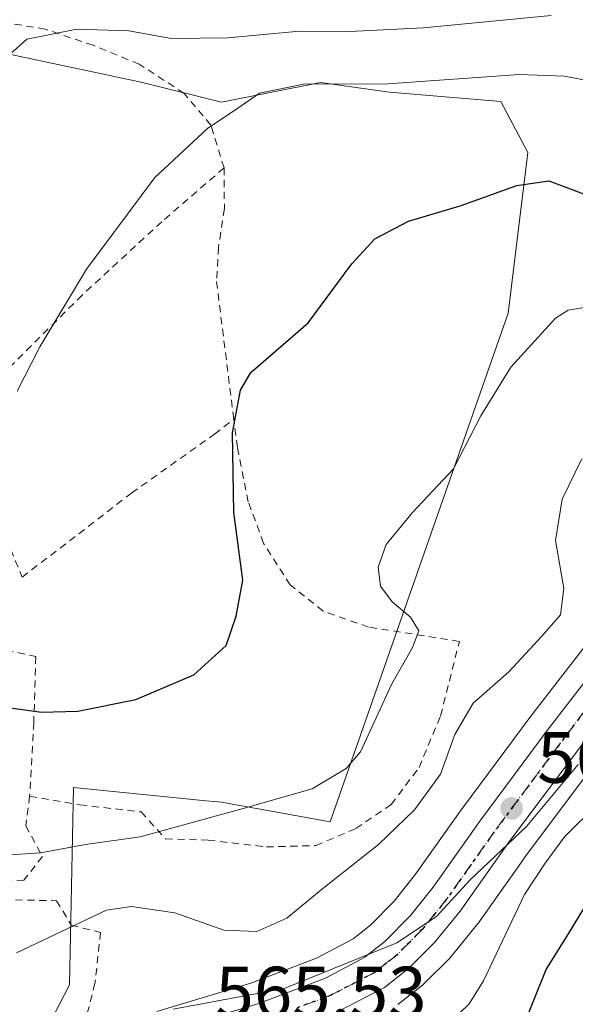
# Model space of a CAD drawing. Units: metres. Extents: x 596627 to 600051, y 4770757 to 4773120.
# Drawn here: x 599704 to 599780, y 4771545 to 4771681 of the extents above; entities that cross this region are included whole.
import ezdxf

# ---------------------------------------------------------------- set-up
doc = ezdxf.new("R2010")
doc.units = ezdxf.units.M
doc.header["$MEASUREMENT"] = 0
for name, pattern in [('DGN Style 2', [1.648017, 0.98881, -0.659207]), ('DGN Style 4', [2.638475, 1.318413, -0.659207, 0.001648, -0.659207]), ('DGN Style 5', [1.153612, 0.494405, -0.659207])]:
    doc.linetypes.add(name, pattern=pattern)
for name, color, linetype, lineweight in [('Agrupación de edificios CxS', 7, 'Continuous', 0), ('Alambrada', 7, 'DGN Style 2', 0), ('Arbolado forestal CxS', 92, 'Continuous', 0), ('Carretera de calzada única Cxs', 7, 'Continuous', 13), ('Carretera de calzada única eje', 7, 'DGN Style 4', 0), ('Curva de nivel maestra', 30, 'Continuous', 30), ('Curva de nivel normal', 30, 'Continuous', 0), ('Núcleo urbano CxS', 7, 'Continuous', 0), ('Prado CxS', 92, 'Continuous', 0), ('Punto de cota en terreno', 7, 'Continuous', 0), ('Ruta', 7, 'DGN Style 5', 30), ('Rótulo de punto de cota en terreno', 7, 'Continuous', 0)]:
    doc.layers.add(name, color=color, linetype=linetype, lineweight=lineweight)
doc.styles.add('Style-Arial', font='txt')

# ---------------------------------------------------------------- blocks, each defined once
blk = doc.blocks.new('5PATER')
at = {"layer": 'Agrupación de edificios CxS', "linetype": 'Continuous', "lineweight": 0}
h = blk.add_hatch(color=51, dxfattribs=at)
edge = h.paths.add_edge_path()
edge.add_ellipse((0, 0), major_axis=(-0.11, -0.111), ratio=0.999422, start_angle=0, end_angle=360)

msp = doc.modelspace()

# ---------------------------------------------------------------- linework, layer by layer
at = {"layer": 'Alambrada', "color": 7, "linetype": 'DGN Style 2', "lineweight": 0}
for points in [[(599731.8001, 4771660.7201, 554.0719), (599729.9801, 4771666.6401, 558.0572), (599726.2801, 4771671.0101, 562.6925), (599720.1001, 4771675.0401, 556.8598), (599713.7301, 4771677.6501, 552.1836), (599707.1201, 4771679.8901, 561.5268), (599699.6801, 4771681.1001, 555.8037), (599692.9401, 4771680.9301, 553.1055), (599685.8501, 4771679.2101, 555.6036), (599679.5901, 4771676.6801, 547.1975), (599668.1701, 4771670.9201, 538.2954), (599670.2301, 4771663.2701, 538.2915), (599672.1201, 4771658.0801, 539.4796), (599674.0101, 4771652.7001, 540.2034)], [(599731.8001, 4771660.7201, 554.0719), (599723.2001, 4771653.3001, 545.9772), (599712.2101, 4771643.1601, 545.2043), (599700.6701, 4771631.6801, 544.4064), (599694.8201, 4771626.6801, 544.0862), (599696.1701, 4771623.3201, 544.5048)], [(599731.8001, 4771660.7201, 554.0719), (599731.8401, 4771655.1001, 551.3437), (599731.0301, 4771649.7601, 549.3648), (599730.7601, 4771645.0401, 549.0688), (599733.1401, 4771626.0401, 554.7607)], [(599696.1701, 4771623.3201, 544.5048), (599703.9201, 4771604.2201, 546.5586), (599711.7501, 4771610.2201, 547.105), (599719.0301, 4771615.8301, 547.9711), (599730.4601, 4771623.9601, 552.0789), (599733.1401, 4771626.0401, 554.7607)], [(599704.9601, 4771573.9901, 552.7138), (599711.9101, 4771572.7901, 552.7957), (599720.3501, 4771571.8101, 553.7931), (599723.7101, 4771568.0801, 558.9291), (599729.6001, 4771567.9101, 561.9799), (599737.6401, 4771566.9801, 561.1619), (599744.4601, 4771567.1701, 576.5982), (599749.9801, 4771569.5001, 583.8708), (599754.8701, 4771572.8501, 586.1866), (599758.7101, 4771577.9301, 581.8081), (599761.6901, 4771585.0901, 580.1955), (599764.2801, 4771595.3501, 572.4577), (599751.7301, 4771597.3401, 557.6697), (599745.4601, 4771599.5401, 555.0757), (599740.9201, 4771603.1501, 553.0446), (599737.2601, 4771608.8901, 552.3766), (599735.1401, 4771614.6301, 551.2777), (599733.6401, 4771622.1601, 553.0017), (599733.1401, 4771626.0401, 554.7607)], [(599693.4901, 4771618.4901, 544.7069), (599697.2601, 4771607.6701, 545.7571), (599698.6001, 4771602.2601, 546.6384), (599698.5201, 4771594.8901, 548.0862), (599705.8201, 4771593.2601, 548.3018), (599705.5301, 4771584.1901, 550.237), (599704.9601, 4771573.9901, 552.7138)], [(599704.9601, 4771573.9901, 552.7138), (599704.4201, 4771569.8901, 553.8075), (599706.7201, 4771565.6701, 555.2249), (599704.1701, 4771562.3801, 556.3412), (599700.4401, 4771562.0701, 556.1759), (599699.7001, 4771559.7201, 557.042), (599708.6901, 4771559.5501, 558.657), (599710.7101, 4771556.1601, 561.3296), (599714.7601, 4771555.1701, 566.708), (599713.9801, 4771548.1501, 570.9528), (599712.5301, 4771542.5101, 576.381), (599706.2401, 4771540.1401, 567.1445), (599698.9601, 4771536.3201, 568.2458), (599692.0501, 4771531.3701, 568.3586), (599683.5501, 4771524.7201, 565.3776)]]:
    msp.add_polyline3d(points, dxfattribs=at)
at = {"layer": 'Arbolado forestal CxS', "color": 92, "linetype": 'Continuous', "lineweight": 0}
for points in [[(599704.7007, 4771536.7773, 563.9564), (599710.4839, 4771547.9595, 561.4003), (599711.0021, 4771575.1947, 551.8118), (599729.3069, 4771573.3631, 553.2848), (599731.4597, 4771573.1477, 553.6131), (599746.4619, 4771570.42, 556.0227), (599771.0143, 4771640.6855, 553.3358), (599773.7241, 4771662.8341, 548.5467), (599770.0205, 4771669.8839, 545.7841), (599754.6469, 4771671.17, 544.4063), (599745.1007, 4771672.5348, 543.6888), (599731.4613, 4771669.8059, 543.0972), (599720.5499, 4771672.5348, 542.159), (599712.3503, 4771674.2748, 541.0382), (599711.0049, 4771674.5599, 540.838), (599701.4995, 4771676.5769, 539.2836), (599698.0463, 4771677.3097, 538.4981), (599683.7261, 4771675.9455, 535.4347), (599672.4535, 4771680.1791, 529.8445), (599666.6605, 4771674.5364, 528.1528), (599665.2079, 4771673.3241, 527.9097)], [(599704.7007, 4771536.7773, 563.9564), (599710.4839, 4771547.9595, 561.4003), (599711.0021, 4771575.1947, 551.8118), (599729.3069, 4771573.3631, 553.2848), (599731.4597, 4771573.1477, 553.6131), (599746.4619, 4771570.42, 556.0227), (599771.0143, 4771640.6855, 553.3358), (599773.7241, 4771662.8341, 548.5467), (599770.0205, 4771669.8839, 545.7841), (599754.6469, 4771671.17, 544.4063), (599745.1007, 4771672.5348, 543.6888), (599731.4613, 4771669.8059, 543.0972), (599720.5499, 4771672.5348, 542.159), (599712.3503, 4771674.2748, 541.0382), (599711.0049, 4771674.5599, 540.838), (599701.4995, 4771676.5769, 539.2836)], [(599782.9577, 4771596.4463, 562.1466), (599774.1395, 4771585.0525, 561.5693), (599764.6915, 4771572.3285, 561.4753), (599764.6503, 4771572.2718, 561.4688), (599758.2415, 4771563.2041, 561.8045), (599755.2817, 4771559.5021, 562.163), (599752.0035, 4771556.1587, 562.5023), (599749.6123, 4771554.2787, 562.6227), (599744.5445, 4771551.6197, 562.4027), (599735.4711, 4771548.1614, 562.8996), (599722.5229, 4771544.2521, 563.9563)], [(599782.9577, 4771596.4463, 562.1466), (599774.1395, 4771585.0525, 561.5693), (599764.6915, 4771572.3285, 561.4753), (599764.6503, 4771572.2718, 561.4688), (599758.2415, 4771563.2041, 561.8045), (599755.2817, 4771559.5021, 562.163), (599752.0035, 4771556.1587, 562.5023), (599749.6123, 4771554.2787, 562.6227), (599744.5445, 4771551.6197, 562.4027), (599735.4711, 4771548.1614, 562.8996), (599722.5229, 4771544.2521, 563.9563)]]:
    msp.add_polyline3d(points, dxfattribs=at)
at = {"layer": 'Carretera de calzada única Cxs', "color": 7, "linetype": 'Continuous', "lineweight": 13}
for points in [[(599879.0501, 4771698.8401, 584.9141), (599871.9201, 4771676.1901, 573.4966), (599862.6601, 4771647.8001, 576.7861), (599860.0701, 4771642.6001, 589.3546), (599856.8001, 4771637.9701, 595.8484), (599853.4401, 4771634.2501, 596.2002), (599848.6901, 4771630.5001, 599.7532), (599838.8901, 4771625.6601, 588.109), (599828.0701, 4771620.9901, 583.0951), (599819.6901, 4771616.4801, 587.0733), (599808.2101, 4771608.7401, 577.9922), (599795.8701, 4771598.1701, 570.7956), (599789.1001, 4771591.4001, 574.8916), (599786.5301, 4771588.1801, 573.1212), (599771.1001, 4771567.6301, 571.0179), (599764.3701, 4771558.1101, 573.4056), (599760.8501, 4771553.7601, 577.0595), (599757.3201, 4771550.2301, 575.8784), (599753.9401, 4771547.5801, 575.7395), (599747.3701, 4771544.1801, 576.9905)], [(599879.0501, 4771698.8401, 584.9141), (599871.9201, 4771676.1901, 573.4966), (599862.6601, 4771647.8001, 576.7861), (599860.0701, 4771642.6001, 589.3546), (599856.8001, 4771637.9701, 595.8484), (599853.4401, 4771634.2501, 596.2002), (599848.6901, 4771630.5001, 599.7532), (599838.8901, 4771625.6601, 588.109), (599828.0701, 4771620.9901, 583.0951), (599819.6901, 4771616.4801, 587.0733), (599808.2101, 4771608.7401, 577.9922), (599795.8701, 4771598.1701, 570.7956), (599789.1001, 4771591.4001, 574.8916), (599786.5301, 4771588.1801, 573.1212), (599771.1001, 4771567.6301, 571.0179), (599764.3701, 4771558.1101, 573.4056), (599760.8501, 4771553.7601, 577.0595), (599757.3201, 4771550.2301, 575.8784), (599753.9401, 4771547.5801, 575.7395), (599747.3701, 4771544.1801, 576.9905)], [(599482.4201, 4771352.8001, 567.7848), (599489.0001, 4771354.9201, 567.4795), (599504.6201, 4771364.9301, 571.8648), (599521.6401, 4771377.6801, 566.8756), (599628.1201, 4771461.3901, 567.9226), (599650.2301, 4771481.6501, 567.6185), (599668.3901, 4771499.1901, 566.923), (599692.0501, 4771522.9901, 566.7918), (599695.6901, 4771526.4101, 568.8056), (599702.1901, 4771531.5801, 567.8336), (599706.4101, 4771534.3101, 572.0373), (599714.0001, 4771537.9701, 576.0385), (599723.3901, 4771541.3801, 578.1191), (599736.4401, 4771545.3201, 577.4853), (599745.7801, 4771548.8801, 579.1173), (599751.2501, 4771551.7501, 584.8686), (599754.0101, 4771553.9201, 586.6474), (599757.5301, 4771557.5101, 589.2396), (599760.6401, 4771561.4001, 583.5655), (599767.1001, 4771570.5401, 581.4413), (599776.5301, 4771583.2401, 581.9259), (599785.3301, 4771594.6101, 576.2224), (599788.7601, 4771598.2601, 571.574), (599790.116, 4771599.5098, 570.3763)], [(599723.3901, 4771541.3801, 578.1191), (599736.4401, 4771545.3201, 577.4853), (599745.7801, 4771548.8801, 579.1173), (599751.2501, 4771551.7501, 584.8686), (599754.0101, 4771553.9201, 586.6474), (599757.5301, 4771557.5101, 589.2396), (599760.6401, 4771561.4001, 583.5655), (599767.1001, 4771570.5401, 581.4413), (599776.5301, 4771583.2401, 581.9259), (599785.3301, 4771594.6101, 576.2224)]]:
    msp.add_polyline3d(points, dxfattribs=at)
at = {"layer": 'Carretera de calzada única eje', "color": 7, "linetype": 'DGN Style 4', "lineweight": 0}
msp.add_polyline3d([(599792.3201, 4771598.2101, 568.5197), (599788.9201, 4771594.8301, 573.2721), (599787.2301, 4771593.0101, 575.094), (599785.9401, 4771591.4001, 575.9977), (599781.5301, 4771585.7101, 576.6376), (599773.8201, 4771575.4301, 577.6113), (599769.1001, 4771569.0801, 575.5805), (599765.8701, 4771564.5101, 575.163), (599762.5101, 4771559.7601, 577.6269), (599760.9601, 4771557.8101, 578.5439), (599759.1901, 4771555.6401, 581.8138), (599757.4201, 4771553.8401, 582.6889), (599755.6701, 4771552.0701, 581.7757), (599754.2801, 4771550.9901, 581.6422), (599752.6001, 4771549.6601, 581.5655), (599749.8501, 4771548.2301, 578.3764), (599746.5701, 4771546.5201, 577.06), (599741.9101, 4771544.7501, 576.2117)], dxfattribs=at)
at = {"layer": 'Curva de nivel maestra', "color": 30, "linetype": 'Continuous', "lineweight": 30, "flags": 128}
for points, elevation in [([(599689.78, 4771587.9401), (599706.58, 4771585.5801), (599711.61, 4771585.7101), (599719.64, 4771587.3401), (599727.62, 4771590.7501), (599732.09, 4771594.7901), (599733.48, 4771598.8301), (599734.38, 4771603.8301), (599733.15, 4771613.1601), (599732.96, 4771624.1601), (599734.06, 4771630.0301), (599735.51, 4771632.4601), (599743.43, 4771639.3401), (599749.45, 4771647.4901), (599752.61, 4771650.9501), (599757.26, 4771653.3501), (599764.41, 4771655.4801), (599772.21, 4771658.3001), (599776.63, 4771658.9601), (599781.78, 4771657.0001)], 550), ([(599773.02, 4771542.0501), (599776.24, 4771550.0501), (599779.36, 4771555.0001), (599782.33, 4771559.8801)], 575)]:
    msp.add_lwpolyline(points, dxfattribs=dict(at, elevation=elevation))
at = {"layer": 'Curva de nivel normal', "color": 30, "linetype": 'Continuous', "lineweight": 0, "flags": 128}
for points, elevation in [([(599703.25, 4771629.88), (599706.38, 4771636.04), (599712.79, 4771646.76), (599722.23, 4771659.39), (599729.5, 4771666.15), (599733.55, 4771668.89), (599736.71, 4771671.06), (599742.77, 4771672.27), (599754.43, 4771672.32), (599772.51, 4771673.61), (599778.79, 4771673.4), (599782.62, 4771672.67), (599787.26, 4771670.86), (599790.38, 4771670.44), (599794.77, 4771672.52), (599802.43, 4771676.94), (599808.49, 4771680.14), (599811.12, 4771682.78)], 545), ([(599698.07, 4771672.72), (599704.56, 4771678.51), (599711.48, 4771679.9), (599718.67, 4771679.64), (599724.54, 4771678.6), (599732.38, 4771678.68), (599742.2, 4771679.59), (599749.15, 4771679.54), (599759.35, 4771680.07), (599776.93, 4771681.77)], 540), ([(599782.33, 4771641.57), (599779.28, 4771641.09), (599777.54, 4771639.96), (599771.37, 4771633.23), (599767.25, 4771626.5), (599763.49, 4771619.16), (599757.77, 4771613.11), (599754.19, 4771608.74), (599753.07, 4771605.61), (599753.41, 4771602.96), (599754.98, 4771600.8), (599757.54, 4771598.7), (599758.66, 4771596.8), (599757.83, 4771594.5), (599754.96, 4771589.5), (599750.63, 4771580.12), (599748.64, 4771577.8), (599743.94, 4771574.99), (599734.43, 4771572.26), (599720.24, 4771568.39), (599712.67, 4771567.32), (599706.45, 4771566.14), (599700.93, 4771565.8)], 555), ([(599781.2, 4771620.55), (599778.49, 4771614.98), (599777.53, 4771609.27), (599778.69, 4771602.68), (599778.23, 4771599), (599775.7, 4771596.12), (599771.11, 4771591.15), (599766.16, 4771586.83), (599763.63, 4771582.5), (599761.67, 4771577.03), (599758.1, 4771572.12), (599753.1, 4771567.29), (599745.19, 4771561.04), (599740.48, 4771557.12), (599736.34, 4771555.31), (599731.77, 4771555.5), (599725.01, 4771557.89), (599719.04, 4771558.76), (599715.59, 4771558.26), (599703.17, 4771552.34)], 560), ([(599724.76, 4771544.56), (599740.09, 4771547.43), (599755.65, 4771553.72), (599761.11, 4771557.37), (599765.79, 4771562.42), (599773.56, 4771569.78), (599780.68, 4771578.38)], 565), ([(599761.51, 4771541.3), (599765.64, 4771545.31), (599767.59, 4771548.48), (599773.29, 4771560.42), (599776.1, 4771564.73), (599778.77, 4771568.36), (599783.43, 4771572.95)], 570)]:
    msp.add_lwpolyline(points, dxfattribs=dict(at, elevation=elevation))
at = {"layer": 'Núcleo urbano CxS', "color": 7, "linetype": 'Continuous', "lineweight": 0}
for points in [[(599722.5229, 4771544.2521, 563.9563), (599735.4711, 4771548.1614, 562.8996), (599744.5445, 4771551.6197, 562.4027), (599749.6123, 4771554.2787, 562.6227), (599752.0035, 4771556.1587, 562.5023), (599755.2817, 4771559.5021, 562.163), (599758.2415, 4771563.2041, 561.8045), (599764.6503, 4771572.2718, 561.4688), (599764.6915, 4771572.3285, 561.4753), (599774.1395, 4771585.0525, 561.5693), (599782.9577, 4771596.4463, 562.1466)], [(599782.9577, 4771596.4463, 562.1466), (599774.1395, 4771585.0525, 561.5693), (599764.6915, 4771572.3285, 561.4753), (599764.6503, 4771572.2718, 561.4688), (599758.2415, 4771563.2041, 561.8045), (599755.2817, 4771559.5021, 562.163), (599752.0035, 4771556.1587, 562.5023), (599749.6123, 4771554.2787, 562.6227), (599744.5445, 4771551.6197, 562.4027), (599735.4711, 4771548.1614, 562.8996), (599722.5229, 4771544.2521, 563.9563)], [(599798.3319, 4771596.3287, 565.8475), (599797.9095, 4771595.9669, 565.8419), (599797.0621, 4771595.1195, 565.8194), (599791.3401, 4771589.3975, 565.4461), (599788.9026, 4771586.3433, 565.3251), (599773.525, 4771565.8633, 565.5471), (599772.6963, 4771564.6909, 565.3572), (599766.8198, 4771556.3783, 565.5193), (599766.7021, 4771556.2229, 565.537), (599763.1654, 4771551.8523, 565.4147), (599762.9715, 4771551.6387, 565.3775), (599759.4415, 4771548.1087, 565.3179), (599759.2485, 4771547.9319, 565.3148), (599759.1711, 4771547.8693, 565.3127), (599755.7911, 4771545.2193, 565.577)], [(599788.9026, 4771586.3433, 565.3251), (599773.525, 4771565.8633, 565.5471), (599772.6963, 4771564.6909, 565.3572), (599766.8198, 4771556.3783, 565.5193), (599766.7021, 4771556.2229, 565.537), (599763.1654, 4771551.8523, 565.4147), (599762.9715, 4771551.6387, 565.3775), (599759.4415, 4771548.1087, 565.3179), (599759.2485, 4771547.9319, 565.3148), (599759.1711, 4771547.8693, 565.3127), (599755.7911, 4771545.2193, 565.577)]]:
    msp.add_polyline3d(points, dxfattribs=at)
at = {"layer": 'Prado CxS', "color": 92, "linetype": 'Continuous', "lineweight": 0}
for points in [[(599704.7007, 4771536.7773, 563.9564), (599710.4839, 4771547.9595, 561.4003), (599711.0021, 4771575.1947, 551.8118), (599729.3069, 4771573.3631, 553.2848), (599731.4597, 4771573.1477, 553.6131), (599746.4619, 4771570.42, 556.0227), (599771.0143, 4771640.6855, 553.3358), (599773.7241, 4771662.8341, 548.5467), (599770.0205, 4771669.8839, 545.7841), (599754.6469, 4771671.17, 544.4063), (599745.1007, 4771672.5348, 543.6888), (599731.4613, 4771669.8059, 543.0972), (599720.5499, 4771672.5348, 542.159), (599712.3503, 4771674.2748, 541.0382), (599711.0049, 4771674.5599, 540.838), (599701.4995, 4771676.5769, 539.2836), (599698.0463, 4771677.3097, 538.4981), (599683.7261, 4771675.9455, 535.4347), (599672.4535, 4771680.1791, 529.8445), (599666.6605, 4771674.5364, 528.1528), (599665.2079, 4771673.3241, 527.9097)], [(599701.4995, 4771676.5769, 539.2836), (599711.0049, 4771674.5599, 540.838), (599712.3503, 4771674.2748, 541.0382), (599720.5499, 4771672.5348, 542.159), (599731.4613, 4771669.8059, 543.0972), (599745.1007, 4771672.5348, 543.6888), (599754.6469, 4771671.17, 544.4063), (599770.0205, 4771669.8839, 545.7841), (599773.7241, 4771662.8341, 548.5467), (599771.0143, 4771640.6855, 553.3358), (599746.4619, 4771570.42, 556.0227), (599731.4597, 4771573.1477, 553.6131), (599729.3069, 4771573.3631, 553.2848), (599711.0021, 4771575.1947, 551.8118), (599710.4839, 4771547.9595, 561.4003), (599704.7007, 4771536.7773, 563.9564)], [(599798.3319, 4771596.3287, 565.8475), (599797.9095, 4771595.9669, 565.8419), (599797.0621, 4771595.1195, 565.8194), (599791.3401, 4771589.3975, 565.4461), (599788.9026, 4771586.3433, 565.3251), (599773.525, 4771565.8633, 565.5471), (599772.6963, 4771564.6909, 565.3572), (599766.8198, 4771556.3783, 565.5193), (599766.7021, 4771556.2229, 565.537), (599763.1654, 4771551.8523, 565.4147), (599762.9715, 4771551.6387, 565.3775), (599759.4415, 4771548.1087, 565.3179), (599759.2485, 4771547.9319, 565.3148), (599759.1711, 4771547.8693, 565.3127), (599755.7911, 4771545.2193, 565.577)], [(599755.7911, 4771545.2193, 565.577), (599759.1711, 4771547.8693, 565.3127), (599759.2485, 4771547.9319, 565.3148), (599759.4415, 4771548.1087, 565.3179), (599762.9715, 4771551.6387, 565.3775), (599763.1654, 4771551.8523, 565.4147), (599766.7021, 4771556.2229, 565.537), (599766.8198, 4771556.3783, 565.5193), (599772.6963, 4771564.6909, 565.3572), (599773.525, 4771565.8633, 565.5471), (599788.9026, 4771586.3433, 565.3251)]]:
    msp.add_polyline3d(points, dxfattribs=at)
at = {"layer": 'Ruta', "color": 7, "linetype": 'DGN Style 5', "lineweight": 30}
msp.add_polyline3d([(599781.5301, 4771585.7101, 576.6376), (599773.8201, 4771575.4301, 577.6113), (599769.1001, 4771569.0801, 575.5805), (599765.8701, 4771564.5101, 575.163), (599762.5101, 4771559.7601, 577.6269), (599760.9601, 4771557.8101, 578.5439), (599759.1901, 4771555.6401, 581.8138), (599757.4201, 4771553.8401, 582.6889), (599755.6701, 4771552.0701, 581.7757), (599754.2801, 4771550.9901, 581.6422), (599752.6001, 4771549.6601, 581.5655), (599749.8501, 4771548.2301, 578.3764), (599746.5701, 4771546.5201, 577.06), (599741.9101, 4771544.7501, 576.2117)], dxfattribs=at)

# ---------------------------------------------------------------- block references
at = {"layer": 'Punto de cota en terreno', "color": 7, "linetype": 'Continuous', "lineweight": 0, "xscale": 10, "yscale": 10, "zscale": 10}
msp.add_blockref('5PATER', (599771.49, 4771572.3, 564.97), dxfattribs=at)

# ---------------------------------------------------------------- texts
at = {"layer": 'Rótulo de punto de cota en terreno', "color": 7, "linetype": 'Continuous', "lineweight": 0, "style": 'Style-Arial'}
for s, p in [('564,97', (599775.0178, 4771575.8278)), ('565,53', (599730.6078, 4771543.4378))]:
    msp.add_text(s, height=7, dxfattribs=at).set_placement(p)

doc.saveas('drawing.dxf')
